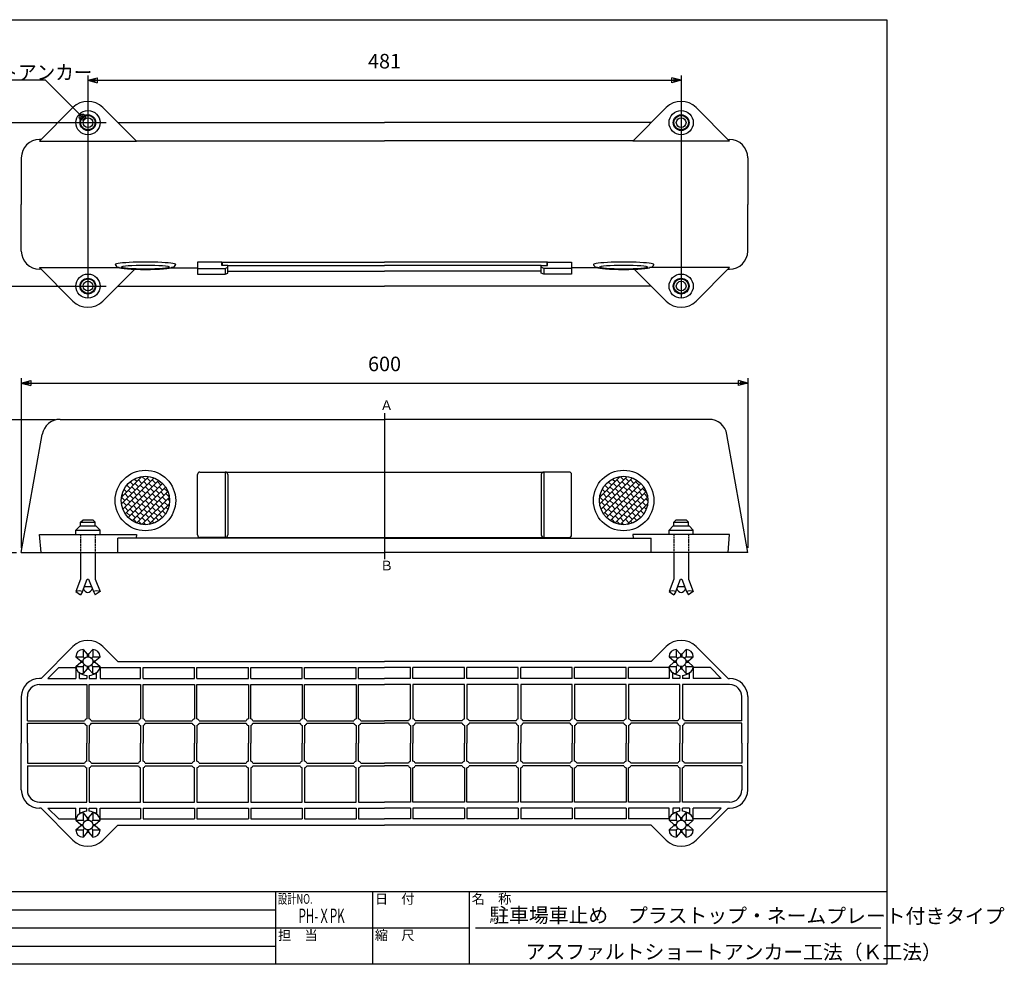
# Model space of a CAD drawing. Units: millimetres. Extents: x 10 to 1232, y 10 to 790.
# Drawn here: x 419 to 1232, y 10 to 790 of the extents above; entities that cross this region are included whole.
import ezdxf

# ---------------------------------------------------------------- set-up
doc = ezdxf.new("R2010")
doc.units = ezdxf.units.MM
doc.header["$LTSCALE"] = 0.25
doc.linetypes.add('DOT', pattern=[8, 6, -2])
doc.layers.add('1', color=7, linetype='Continuous')
doc.styles.get("Standard").update_dxf_attribs({"font": 'txt', "bigfont": 'bigfont'})
doc.dimstyles.get("Standard").update_dxf_attribs({"dimtxt": 0.18, "dimasz": 0.18, "dimexe": 0.18, "dimexo": 0.0625, "dimgap": 0.09, "dimtad": 0, "dimtih": 1, "dimtoh": 1, "dimdec": 4, "dimzin": 0, "dimdsep": 46, "dimtxsty": 'Standard', "dimcen": 0.09, "dimadec": 0, "dimazin": 0, "dimtfac": 1, "dimtdec": 4, "dimtofl": 0, "dimtmove": 0, "dimatfit": 3, "dimfxl": 1, "dimtolj": 1, "dimtzin": 0, "dimarcsym": 0})

# ---------------------------------------------------------------- blocks, each defined once
blk = doc.blocks.new('*G12')
at = {"layer": '1', "color": 7, "linetype": 'Continuous'}
for p, q in [((502.7, 390.17), (525.33, 412.8)), ((502.7, 395.83), (519.67, 412.8)), ((503.88, 385.7), (529.8, 411.62)), ((505.82, 381.97), (533.53, 409.68)), ((508.36, 378.86), (536.64, 407.14)), ((512.6, 405.73), (509.84, 408.49)), ((515.43, 408.56), (513.25, 410.73)), ((516.84, 404.31), (514.01, 407.14)), ((519.67, 407.14), (516.84, 409.97)), ((518.26, 411.38), (517.32, 412.32)), ((522.5, 409.97), (519.67, 412.8)), ((523.91, 405.73), (521.09, 408.56)), ((526.74, 408.56), (523.91, 411.38)), ((528.16, 404.31), (525.33, 407.14)), ((530.99, 407.14), (528.16, 409.97)), ((529.57, 411.38), (529.06, 411.89)), ((532.4, 408.56), (535.23, 405.73)), ((506.94, 400.07), (504.77, 402.25)), ((508.36, 395.83), (505.53, 398.66)), ((509.77, 402.9), (507.01, 405.66)), ((511.19, 398.66), (508.36, 401.49)), ((514.01, 401.49), (511.19, 404.31)), ((511.47, 376.32), (539.18, 404.03)), ((515.43, 397.24), (512.6, 400.07)), ((515.2, 374.38), (541.12, 400.3)), ((518.26, 400.07), (515.43, 402.9)), ((519.67, 395.83), (516.84, 398.66)), ((521.09, 402.9), (518.26, 405.73)), ((522.5, 398.66), (519.67, 401.49)), ((525.33, 401.49), (522.5, 404.31)), ((526.74, 397.24), (523.91, 400.07)), ((529.57, 400.07), (526.74, 402.9)), ((530.99, 395.83), (528.16, 398.66)), ((529.57, 405.73), (532.4, 402.9)), ((533.81, 398.66), (530.99, 401.49)), ((533.81, 404.31), (536.64, 401.49)), ((535.23, 400.07), (538.06, 397.24)), ((538.06, 402.9), (540.88, 400.07)), ((539.47, 398.66), (542.3, 395.83)), ((505.53, 393), (502.7, 395.83)), ((504.12, 397.24), (503.18, 398.18)), ((506.94, 388.76), (504.12, 391.59)), ((509.77, 391.59), (506.94, 394.41)), ((512.6, 394.41), (509.77, 397.24)), ((514.01, 390.17), (511.19, 393)), ((516.84, 393), (514.01, 395.83)), ((518.26, 388.76), (515.43, 391.59)), ((521.09, 391.59), (518.26, 394.41)), ((519.67, 373.2), (542.3, 395.83)), ((523.91, 394.41), (521.09, 397.24)), ((525.33, 390.17), (522.5, 393)), ((528.16, 393), (525.33, 395.83)), ((529.57, 388.76), (526.74, 391.59)), ((532.4, 391.59), (529.57, 394.41)), ((532.4, 397.24), (535.23, 394.41)), ((533.81, 393), (536.64, 390.17)), ((536.64, 395.83), (539.47, 393)), ((538.06, 391.59), (540.88, 388.76)), ((540.88, 394.41), (542.5, 392.8)), ((504.12, 385.93), (503.61, 386.44)), ((508.36, 384.51), (505.53, 387.34)), ((509.77, 380.27), (506.94, 383.1)), ((511.19, 387.34), (508.36, 390.17)), ((512.6, 383.1), (509.77, 385.93)), ((515.43, 385.93), (512.6, 388.76)), ((516.84, 381.69), (514.01, 384.51)), ((519.67, 384.51), (516.84, 387.34)), ((521.09, 380.27), (518.26, 383.1)), ((522.5, 387.34), (519.67, 390.17)), ((523.91, 383.1), (521.09, 385.93)), ((526.74, 385.93), (523.91, 388.76)), ((525.33, 373.2), (542.3, 390.17)), ((528.16, 381.69), (525.33, 384.51)), ((530.99, 384.51), (528.16, 387.34)), ((529.57, 383.1), (532.4, 380.27)), ((533.81, 387.34), (530.99, 390.17)), ((532.4, 385.93), (535.23, 383.1)), ((535.23, 388.76), (538.06, 385.93)), ((536.64, 384.51), (539.18, 381.97)), ((539.47, 387.34), (541.12, 385.7)), ((514.01, 378.86), (511.19, 381.69)), ((515.43, 374.62), (512.6, 377.44)), ((518.26, 377.44), (515.43, 380.27)), ((516.84, 376.03), (519.67, 373.2)), ((522.5, 376.03), (519.67, 378.86)), ((522.7, 373), (521.09, 374.62)), ((525.33, 378.86), (522.5, 381.69)), ((526.74, 374.62), (523.91, 377.44)), ((529.57, 377.44), (526.74, 380.27)), ((529.8, 374.38), (528.16, 376.03)), ((530.99, 378.86), (533.53, 376.32)), ((533.81, 381.69), (536.64, 378.86))]:
    blk.add_line(p, q, dxfattribs=at)
blk = doc.blocks.new('*G13')
at = {"layer": '1', "color": 7, "linetype": 'Continuous'}
for p, q in [((897.7, 390.17), (920.33, 412.8)), ((897.7, 395.83), (914.67, 412.8)), ((898.88, 385.7), (924.8, 411.62)), ((900.82, 381.97), (928.53, 409.68)), ((903.36, 378.86), (931.64, 407.14)), ((904.84, 408.49), (907.6, 405.73)), ((908.25, 410.73), (910.43, 408.56)), ((909.01, 407.14), (911.84, 404.31)), ((911.84, 409.97), (914.67, 407.14)), ((912.32, 412.32), (913.26, 411.38)), ((914.67, 412.8), (917.5, 409.97)), ((916.09, 408.56), (918.91, 405.73)), ((918.91, 411.38), (921.74, 408.56)), ((920.33, 407.14), (923.16, 404.31)), ((923.16, 409.97), (925.99, 407.14)), ((924.06, 411.89), (924.57, 411.38)), ((927.4, 408.56), (930.23, 405.73)), ((899.77, 402.25), (901.94, 400.07)), ((900.53, 398.66), (903.36, 395.83)), ((902.01, 405.66), (904.77, 402.9)), ((903.36, 401.49), (906.19, 398.66)), ((906.19, 404.31), (909.01, 401.49)), ((906.47, 376.32), (934.18, 404.03)), ((907.6, 400.07), (910.43, 397.24)), ((910.2, 374.38), (936.12, 400.3)), ((910.43, 402.9), (913.26, 400.07)), ((911.84, 398.66), (914.67, 395.83)), ((913.26, 405.73), (916.09, 402.9)), ((914.67, 401.49), (917.5, 398.66)), ((917.5, 404.31), (920.33, 401.49)), ((918.91, 400.07), (921.74, 397.24)), ((921.74, 402.9), (924.57, 400.07)), ((923.16, 398.66), (925.99, 395.83)), ((924.57, 405.73), (927.4, 402.9)), ((925.99, 401.49), (928.81, 398.66)), ((928.81, 404.31), (931.64, 401.49)), ((930.23, 400.07), (933.06, 397.24)), ((933.06, 402.9), (935.88, 400.07)), ((934.47, 398.66), (937.3, 395.83)), ((900.53, 393), (897.7, 395.83)), ((898.18, 398.18), (899.12, 397.24)), ((899.12, 391.59), (901.94, 388.76)), ((901.94, 394.41), (904.77, 391.59)), ((904.77, 397.24), (907.6, 394.41)), ((906.19, 393), (909.01, 390.17)), ((909.01, 395.83), (911.84, 393)), ((910.43, 391.59), (913.26, 388.76)), ((913.26, 394.41), (916.09, 391.59)), ((914.67, 373.2), (937.3, 395.83)), ((916.09, 397.24), (918.91, 394.41)), ((917.5, 393), (920.33, 390.17)), ((920.33, 395.83), (923.16, 393)), ((921.74, 391.59), (924.57, 388.76)), ((924.57, 394.41), (927.4, 391.59)), ((927.4, 397.24), (930.23, 394.41)), ((928.81, 393), (931.64, 390.17)), ((931.64, 395.83), (934.47, 393)), ((933.06, 391.59), (935.88, 388.76)), ((935.88, 394.41), (937.5, 392.8)), ((898.61, 386.44), (899.12, 385.93)), ((900.53, 387.34), (903.36, 384.51)), ((901.94, 383.1), (904.77, 380.27)), ((903.36, 390.17), (906.19, 387.34)), ((904.77, 385.93), (907.6, 383.1)), ((907.6, 388.76), (910.43, 385.93)), ((909.01, 384.51), (911.84, 381.69)), ((911.84, 387.34), (914.67, 384.51)), ((913.26, 383.1), (916.09, 380.27)), ((914.67, 390.17), (917.5, 387.34)), ((916.09, 385.93), (918.91, 383.1)), ((918.91, 388.76), (921.74, 385.93)), ((920.33, 373.2), (937.3, 390.17)), ((920.33, 384.51), (923.16, 381.69)), ((923.16, 387.34), (925.99, 384.51)), ((924.57, 383.1), (927.4, 380.27)), ((925.99, 390.17), (928.81, 387.34)), ((927.4, 385.93), (930.23, 383.1)), ((930.23, 388.76), (933.06, 385.93)), ((931.64, 384.51), (934.18, 381.97)), ((934.47, 387.34), (936.12, 385.7)), ((906.19, 381.69), (909.01, 378.86)), ((907.6, 377.44), (910.43, 374.62)), ((910.43, 380.27), (913.26, 377.44)), ((914.67, 373.2), (911.84, 376.03)), ((914.67, 378.86), (917.5, 376.03)), ((916.09, 374.62), (917.7, 373)), ((917.5, 381.69), (920.33, 378.86)), ((918.91, 377.44), (921.74, 374.62)), ((921.74, 380.27), (924.57, 377.44)), ((923.16, 376.03), (924.8, 374.38)), ((925.99, 378.86), (928.53, 376.32)), ((928.81, 381.69), (931.64, 378.86))]:
    blk.add_line(p, q, dxfattribs=at)
blk = doc.blocks.new('Dim2')
at = {"layer": '1', "color": 7, "linetype": 'Continuous'}
for p, q in [((420, 494), (420, 354)), ((420, 490), (427.73, 492.07)), ((420, 490), (1020, 490)), ((420, 490), (427.73, 487.93)), ((421.93, 490), (425.8, 491.04)), ((421.93, 490), (425.8, 488.96)), ((425.8, 491.04), (425.8, 488.96)), ((427.73, 492.07), (427.73, 487.93)), ((1020, 490), (1012.27, 492.07)), ((1012.27, 487.93), (1012.27, 492.07)), ((1020, 490), (1012.27, 487.93)), ((1018.07, 490), (1014.2, 491.04)), ((1014.2, 488.96), (1014.2, 491.04)), ((1018.07, 490), (1014.2, 488.96)), ((1020, 494), (1020, 354))]:
    blk.add_line(p, q, dxfattribs=at)
at = {"layer": '1', "color": 7, "linetype": 'Continuous', "insert": (720, 496), "char_height": 12, "attachment_point": 8}
blk.add_mtext('600', dxfattribs=at)
blk = doc.blocks.new('Dim3')
at = {"layer": '1', "color": 7, "linetype": 'Continuous'}
for p, q in [((475, 744), (475, 560.5)), ((475, 740), (482.73, 742.07)), ((476.93, 740), (480.8, 741.04)), ((480.8, 741.04), (480.8, 738.96)), ((482.73, 742.07), (482.73, 737.93)), ((965, 740), (957.27, 742.07)), ((957.27, 737.93), (957.27, 742.07)), ((963.07, 740), (959.2, 741.04)), ((959.2, 738.96), (959.2, 741.04)), ((965, 744), (965, 560.5)), ((475, 740), (965, 740)), ((475, 740), (482.73, 737.93)), ((476.93, 740), (480.8, 738.96)), ((965, 740), (957.27, 737.93)), ((963.07, 740), (959.2, 738.96))]:
    blk.add_line(p, q, dxfattribs=at)
at = {"layer": '1', "color": 7, "linetype": 'Continuous', "insert": (720, 746), "char_height": 12, "attachment_point": 8}
blk.add_mtext('481', dxfattribs=at)
blk = doc.blocks.new('*G17')
at = {"layer": '1', "color": 7, "linetype": 'Continuous'}
blk.add_lwpolyline([(470.4, 709.6), (440, 740), (250, 740)], dxfattribs=at)
for radius in [2.5, 1.25]:
    blk.add_circle((470.4, 709.6), radius, dxfattribs=at)
for s, width, p in [('4-アスファルトショートアンカー', 0.9375, (250, 740.48)), ('KA-1250', 0.5, (319.24, 727.05))]:
    blk.add_text(s, height=12, dxfattribs=dict(at, width=width)).set_placement(p)
blk = doc.blocks.new('Dim6')
at = {"layer": '1', "color": 7, "linetype": 'Continuous'}
for p, q in [((386, 705), (490.09, 705)), ((390, 705), (387.93, 697.27)), ((390, 703.07), (388.96, 699.2)), ((390, 705), (390, 570)), ((390, 705), (392.07, 697.27)), ((390, 703.07), (391.04, 699.2)), ((392.07, 697.27), (387.93, 697.27)), ((391.04, 699.2), (388.96, 699.2)), ((390, 570), (387.93, 577.73)), ((387.93, 577.73), (392.07, 577.73)), ((390, 570), (392.07, 577.73)), ((386, 570), (490.09, 570)), ((390, 571.93), (388.96, 575.8)), ((388.96, 575.8), (391.04, 575.8)), ((390, 571.93), (391.04, 575.8))]:
    blk.add_line(p, q, dxfattribs=at)
at = {"layer": '1', "color": 7, "linetype": 'Continuous', "insert": (384, 637.5), "char_height": 12, "attachment_point": 8, "rotation": 90}
blk.add_mtext('135', dxfattribs=at)
blk = doc.blocks.new('Dim7')
at = {"layer": '1', "color": 7, "linetype": 'Continuous'}
for p, q in [((386, 460), (447.98, 460)), ((390, 460), (387.93, 452.27)), ((390, 458.07), (388.96, 454.2)), ((390, 460), (390, 350)), ((390, 460), (392.07, 452.27)), ((390, 458.07), (391.04, 454.2)), ((392.07, 452.27), (387.93, 452.27)), ((391.04, 454.2), (388.96, 454.2)), ((386, 350), (416, 350)), ((390, 350), (387.93, 357.73)), ((387.93, 357.73), (392.07, 357.73)), ((390, 351.93), (388.96, 355.8)), ((388.96, 355.8), (391.04, 355.8)), ((390, 350), (392.07, 357.73)), ((390, 351.93), (391.04, 355.8))]:
    blk.add_line(p, q, dxfattribs=at)
at = {"layer": '1', "color": 7, "linetype": 'Continuous', "insert": (384, 405), "char_height": 12, "attachment_point": 8, "rotation": 90}
blk.add_mtext('110', dxfattribs=at)

msp = doc.modelspace()

# ---------------------------------------------------------------- linework, layer by layer
at = {"layer": '1', "color": 7, "linetype": 'Continuous'}
for p, q in [((10, 790), (1135, 790)), ((1135, 790), (1135, 10)), ((434.989, 689.738), (462.626, 717.374)), ((487.374, 717.374), (515.011, 689.738)), ((952.626, 717.374), (924.989, 689.738)), ((1005.011, 689.738), (977.374, 717.374)), ((499.749, 705), (720, 705)), ((940.251, 705), (720, 705)), ((434.989, 689.738), (515.011, 689.738)), ((436.301, 691.05), (435, 691.05)), ((514.749, 690), (720, 690)), ((925.251, 690), (720, 690)), ((1005.011, 689.738), (924.989, 689.738)), ((1003.699, 691.05), (1005, 691.05)), ((420, 676.05), (420, 637.5)), ((1020, 676.05), (1020, 637.5)), ((420, 598.95), (420, 637.5)), ((1020, 598.95), (1020, 637.5)), ((500.5, 585.548), (500.588, 585.548)), ((544.411, 585.548), (544.5, 585.548)), ((585.5, 589.75), (565.5, 589.75)), ((565.5, 589.75), (565.5, 579.8)), ((585.5, 587.05), (585.5, 589.75)), ((585.5, 589.75), (720, 589.75)), ((590.5, 587.05), (585.5, 587.05)), ((586, 589.75), (586, 587.05)), ((588.5, 584.55), (590.5, 585.55)), ((590.5, 580.8), (590.5, 587.05)), ((590.5, 587.05), (720, 587.05)), ((854.5, 589.75), (720, 589.75)), ((849.5, 587.05), (720, 587.05)), ((849.5, 587.05), (854.5, 587.05)), ((849.5, 580.8), (849.5, 587.05)), ((851.5, 584.55), (849.5, 585.55)), ((854, 589.75), (854, 587.05)), ((854.5, 587.05), (854.5, 589.75)), ((854.5, 589.75), (874.5, 589.75)), ((874.5, 589.75), (874.5, 579.8)), ((895.589, 585.548), (895.5, 585.548)), ((939.5, 585.548), (939.412, 585.548)), ((434.989, 585.262), (462.626, 557.626)), ((434.989, 585.262), (501.14, 585.262)), ((436.301, 583.95), (435, 583.95)), ((487.374, 557.626), (513.711, 583.962)), ((542.889, 585), (565.5, 585)), ((565.5, 584.55), (588.5, 584.55)), ((565.5, 579.8), (588.5, 579.8)), ((588.5, 584.55), (588.5, 579.8)), ((588.5, 579.8), (590.5, 580.8)), ((590.5, 582.354), (720, 582.354)), ((849.5, 582.354), (720, 582.354)), ((851.5, 579.8), (849.5, 580.8)), ((874.5, 584.55), (851.5, 584.55)), ((851.5, 584.55), (851.5, 579.8)), ((874.5, 579.8), (851.5, 579.8)), ((897.112, 585), (874.5, 585)), ((952.626, 557.626), (926.288, 583.964)), ((1005.011, 585.262), (938.86, 585.262)), ((1005.011, 585.262), (977.374, 557.626)), ((1003.699, 583.95), (1005, 583.95)), ((499.749, 570), (720, 570)), ((940.251, 570), (720, 570)), ((720, 464.964), (720, 344.441)), ((451.982, 460), (720, 460)), ((988.018, 460), (720, 460)), ((420, 350), (437.21, 447.605)), ((1020, 350), (1002.79, 447.605)), ((567.5, 416.5), (588.5, 416.5)), ((588.5, 416.5), (588.5, 362.5)), ((588.5, 416.5), (851.5, 416.5)), ((851.5, 416.5), (851.5, 362.5)), ((872.5, 416.5), (851.5, 416.5)), ((565.5, 364.5), (565.5, 414.5)), ((590.5, 414.5), (590.5, 364.5)), ((849.5, 414.5), (849.5, 364.5)), ((874.5, 364.5), (874.5, 414.5)), ((469, 375), (471, 377)), ((469, 372), (469, 375)), ((469, 375), (481, 375)), ((471, 377), (479, 377)), ((479, 377), (481, 375)), ((481, 372), (481, 375)), ((959, 375), (961, 377)), ((959, 372), (959, 375)), ((959, 375), (971, 375)), ((961, 377), (969, 377)), ((969, 377), (971, 375)), ((971, 372), (971, 375)), ((465, 368.5), (468.5, 372)), ((465, 365), (465, 368.5)), ((465, 368.5), (485, 368.5)), ((468.5, 372), (481.5, 372)), ((481.5, 372), (485, 368.5)), ((485, 365), (485, 368.5)), ((955, 368.5), (958.5, 372)), ((955, 365), (955, 368.5)), ((955, 368.5), (975, 368.5)), ((958.5, 372), (971.5, 372)), ((971.5, 372), (975, 368.5)), ((975, 365), (975, 368.5)), ((436.301, 350), (434.989, 365)), ((434.989, 365), (515.011, 365)), ((720, 362), (499.749, 362)), ((499.749, 353), (499.749, 362)), ((515.011, 365), (514.749, 362)), ((588.5, 362.5), (567.5, 362.5)), ((588.5, 362.5), (851.5, 362.5)), ((720, 362), (940.251, 362)), ((851.5, 362.5), (872.5, 362.5)), ((924.989, 365), (925.251, 362)), ((1005.011, 365), (924.989, 365)), ((940.251, 353), (940.251, 362)), ((1003.699, 350), (1005.011, 365)), ((420, 350), (720, 350)), ((469, 350), (469, 328)), ((481, 350), (481, 328)), ((499.749, 350), (499.749, 353)), ((1020, 350), (720, 350)), ((940.251, 350), (940.251, 353)), ((959, 350), (959, 328)), ((971, 350), (971, 328)), ((469, 328), (465, 317.753)), ((470.5, 317.753), (474.5, 328)), ((474.5, 328), (475.5, 328)), ((475.5, 328), (479.5, 317.753)), ((481, 328), (485, 317.753)), ((959, 328), (955, 317.753)), ((960.5, 317.753), (964.5, 328)), ((964.5, 328), (965.5, 328)), ((965.5, 328), (969.5, 317.753)), ((971, 328), (975, 317.753)), ((465, 317.753), (469, 315)), ((470.5, 317.753), (469, 315)), ((472.118, 321.899), (477.882, 321.899)), ((479.5, 317.753), (481, 315)), ((485, 317.753), (481, 315)), ((955, 317.753), (959, 315)), ((960.5, 317.753), (959, 315)), ((962.118, 321.899), (967.882, 321.899)), ((969.5, 317.753), (971, 315)), ((975, 317.753), (971, 315)), ((436.301, 246.05), (462.626, 272.374)), ((471, 270), (474.5, 265.979)), ((471, 270), (471, 264)), ((475.5, 265.979), (479, 270)), ((479, 270), (479, 264)), ((487.374, 272.374), (499.749, 260)), ((952.626, 272.374), (940.251, 260)), ((961, 270), (964.5, 265.979)), ((961, 270), (961, 264)), ((965.5, 265.979), (969, 270)), ((969, 270), (969, 264)), ((1003.699, 246.05), (977.374, 272.374)), ((465, 264), (469.021, 260.5)), ((465, 264), (471, 264)), ((469.021, 260.5), (471.031, 260.5)), ((471, 264), (472.172, 262.828)), ((474.5, 265.979), (474.5, 263.969)), ((475.5, 265.979), (475.5, 263.969)), ((479, 264), (477.828, 262.828)), ((478.969, 260.5), (481, 260.5)), ((479, 264), (485, 264)), ((480.979, 260.498), (485, 264)), ((955, 264), (959.021, 260.5)), ((955, 264), (961, 264)), ((959.021, 260.5), (961.031, 260.5)), ((961, 264), (962.172, 262.828)), ((964.5, 265.979), (964.5, 263.969)), ((965.5, 265.979), (965.5, 263.969)), ((969, 264), (967.828, 262.828)), ((968.969, 260.5), (971, 260.5)), ((969, 264), (975, 264)), ((970.979, 260.498), (975, 264)), ((450.908, 255), (441.958, 246.05)), ((450.908, 255), (464.644, 255)), ((465, 256), (469.021, 259.5)), ((465, 256), (471, 256)), ((465, 254.321), (465, 246.05)), ((469.021, 259.5), (471.031, 259.5)), ((471, 256), (472.172, 257.172)), ((471, 256), (471, 250)), ((474.5, 254.021), (471, 250)), ((474.5, 256.031), (474.5, 254.021)), ((475.5, 256.031), (475.5, 254.021)), ((475.5, 254.021), (479, 250)), ((479, 256), (477.828, 257.172)), ((478.969, 259.5), (481, 259.5)), ((479, 250), (479, 256)), ((479, 256), (485, 256)), ((480.979, 259.502), (485, 256)), ((485, 254.321), (485, 246.05)), ((485.356, 255), (518.5, 255)), ((499.749, 260), (720, 260)), ((518.5, 246.05), (518.5, 255)), ((520.5, 246.05), (520.5, 255)), ((520.5, 255), (563, 255)), ((563, 246.05), (563, 255)), ((565, 246.05), (565, 255)), ((565, 255), (607.5, 255)), ((607.5, 246.05), (607.5, 255)), ((609.5, 246.05), (609.5, 255)), ((609.5, 255), (652, 255)), ((652, 246.05), (652, 255)), ((654, 246.05), (654, 255)), ((654, 255), (696.5, 255)), ((696.5, 246.05), (696.5, 255)), ((698.5, 246.05), (698.5, 255)), ((698.5, 255), (720, 255)), ((940.251, 260), (720, 260)), ((741.5, 255), (720, 255)), ((741.5, 246.05), (741.5, 255)), ((743.5, 246.05), (743.5, 255)), ((786, 255), (743.5, 255)), ((786, 246.05), (786, 255)), ((788, 246.05), (788, 255)), ((830.5, 255), (788, 255)), ((830.5, 246.05), (830.5, 255)), ((832.5, 246.05), (832.5, 255)), ((875, 255), (832.5, 255)), ((875, 246.05), (875, 255)), ((877, 246.05), (877, 255)), ((919.5, 255), (877, 255)), ((919.5, 246.05), (919.5, 255)), ((921.5, 246.05), (921.5, 255)), ((954.644, 255), (921.5, 255)), ((955, 256), (959.021, 259.5)), ((955, 256), (961, 256)), ((955, 254.321), (955, 246.05)), ((959.021, 259.5), (961.031, 259.5)), ((961, 256), (962.172, 257.172)), ((961, 256), (961, 250)), ((964.5, 254.021), (961, 250)), ((964.5, 256.031), (964.5, 254.021)), ((965.5, 256.031), (965.5, 254.021)), ((965.5, 254.021), (969, 250)), ((969, 256), (967.828, 257.172)), ((968.969, 259.5), (971, 259.5)), ((969, 250), (969, 256)), ((969, 256), (975, 256)), ((970.979, 259.502), (975, 256)), ((975, 254.321), (975, 246.05)), ((989.092, 255), (975.356, 255)), ((989.092, 255), (998.042, 246.05)), ((436.301, 246.05), (435, 246.05)), ((441.958, 246.05), (465, 246.05)), ((468, 246.05), (468, 250.876)), ((468, 246.05), (474, 246.05)), ((474, 248.544), (474, 246.05)), ((476, 248.544), (476, 246.05)), ((476, 246.05), (482, 246.05)), ((482, 246.05), (482, 250.876)), ((485, 246.05), (518.5, 246.05)), ((520.5, 246.05), (563, 246.05)), ((565, 246.05), (607.5, 246.05)), ((609.5, 246.05), (652, 246.05)), ((654, 246.05), (696.5, 246.05)), ((698.5, 246.05), (720, 246.05)), ((741.5, 246.05), (720, 246.05)), ((786, 246.05), (743.5, 246.05)), ((830.5, 246.05), (788, 246.05)), ((875, 246.05), (832.5, 246.05)), ((919.5, 246.05), (877, 246.05)), ((955, 246.05), (921.5, 246.05)), ((958, 246.05), (958, 250.876)), ((964, 246.05), (958, 246.05)), ((964, 248.544), (964, 246.05)), ((966, 248.544), (966, 246.05)), ((972, 246.05), (966, 246.05)), ((972, 246.05), (972, 250.876)), ((998.042, 246.05), (975, 246.05)), ((1003.699, 246.05), (1005, 246.05)), ((435, 241.05), (474, 241.05)), ((474, 241.05), (474, 212.828)), ((476, 212.828), (476, 241.05)), ((476, 241.05), (518.5, 241.05)), ((518.5, 241.05), (518.5, 212.828)), ((520.5, 212.828), (520.5, 241.05)), ((520.5, 241.05), (563, 241.05)), ((563, 241.05), (563, 212.828)), ((565, 212.828), (565, 241.05)), ((565, 241.05), (607.5, 241.05)), ((607.5, 241.05), (607.5, 212.828)), ((609.5, 212.828), (609.5, 241.05)), ((609.5, 241.05), (652, 241.05)), ((652, 241.05), (652, 212.828)), ((654, 212.828), (654, 241.05)), ((654, 241.05), (696.5, 241.05)), ((696.5, 241.05), (696.5, 212.828)), ((698.5, 212.828), (698.5, 241.05)), ((698.5, 241.05), (720, 241.05)), ((741.5, 241.05), (720, 241.05)), ((741.5, 212.828), (741.5, 241.05)), ((743.5, 241.05), (743.5, 212.828)), ((786, 241.05), (743.5, 241.05)), ((786, 212.828), (786, 241.05)), ((788, 241.05), (788, 212.828)), ((830.5, 241.05), (788, 241.05)), ((830.5, 212.828), (830.5, 241.05)), ((832.5, 241.05), (832.5, 212.828)), ((875, 241.05), (832.5, 241.05)), ((875, 212.828), (875, 241.05)), ((877, 241.05), (877, 212.828)), ((919.5, 241.05), (877, 241.05)), ((919.5, 212.828), (919.5, 241.05)), ((921.5, 241.05), (921.5, 212.828)), ((964, 241.05), (921.5, 241.05)), ((964, 212.828), (964, 241.05)), ((1005, 241.05), (966, 241.05)), ((966, 241.05), (966, 212.828)), ((420, 231.05), (420, 192.5)), ((425, 211), (425, 231.05)), ((1015, 211), (1015, 231.05)), ((1020, 231.05), (1020, 192.5)), ((425, 211), (472.172, 211)), ((425, 192.5), (425, 209)), ((425, 209), (472.172, 209)), ((474, 207.172), (474, 192.5)), ((476, 207.172), (476, 192.5)), ((477.828, 211), (516.672, 211)), ((477.828, 209), (516.672, 209)), ((518.5, 207.172), (518.5, 192.5)), ((520.5, 207.172), (520.5, 192.5)), ((522.328, 211), (561.172, 211)), ((522.328, 209), (561.172, 209)), ((563, 207.172), (563, 192.5)), ((565, 207.172), (565, 192.5)), ((566.828, 211), (605.672, 211)), ((566.828, 209), (605.672, 209)), ((607.5, 207.172), (607.5, 192.5)), ((609.5, 207.172), (609.5, 192.5)), ((611.328, 211), (650.172, 211)), ((611.328, 209), (650.172, 209)), ((652, 207.172), (652, 192.5)), ((654, 207.172), (654, 192.5)), ((655.828, 211), (694.672, 211)), ((655.828, 209), (694.672, 209)), ((696.5, 207.172), (696.5, 192.5)), ((698.5, 207.172), (698.5, 192.5)), ((700.328, 211), (720, 211)), ((700.328, 209), (720, 209)), ((739.672, 211), (720, 211)), ((739.672, 209), (720, 209)), ((741.5, 207.172), (741.5, 192.5)), ((743.5, 207.172), (743.5, 192.5)), ((784.172, 211), (745.328, 211)), ((784.172, 209), (745.328, 209)), ((786, 207.172), (786, 192.5)), ((788, 207.172), (788, 192.5)), ((828.672, 211), (789.828, 211)), ((828.672, 209), (789.828, 209)), ((830.5, 207.172), (830.5, 192.5)), ((832.5, 207.172), (832.5, 192.5)), ((873.172, 211), (834.328, 211)), ((873.172, 209), (834.328, 209)), ((875, 207.172), (875, 192.5)), ((877, 207.172), (877, 192.5)), ((917.672, 211), (878.828, 211)), ((917.672, 209), (878.828, 209)), ((919.5, 207.172), (919.5, 192.5)), ((921.5, 207.172), (921.5, 192.5)), ((962.172, 211), (923.328, 211)), ((962.172, 209), (923.328, 209)), ((964, 207.172), (964, 192.5)), ((966, 207.172), (966, 192.5)), ((1015, 211), (967.828, 211)), ((1015, 209), (967.828, 209)), ((1015, 192.5), (1015, 209)), ((420, 153.95), (420, 192.5)), ((425, 192.5), (425, 176)), ((474, 177.828), (474, 192.5)), ((476, 177.828), (476, 192.5)), ((518.5, 177.828), (518.5, 192.5)), ((520.5, 177.828), (520.5, 192.5)), ((563, 177.828), (563, 192.5)), ((565, 177.828), (565, 192.5)), ((607.5, 177.828), (607.5, 192.5)), ((609.5, 177.828), (609.5, 192.5)), ((652, 177.828), (652, 192.5)), ((654, 177.828), (654, 192.5)), ((696.5, 177.828), (696.5, 192.5)), ((698.5, 177.828), (698.5, 192.5)), ((741.5, 177.828), (741.5, 192.5)), ((743.5, 177.828), (743.5, 192.5)), ((786, 177.828), (786, 192.5)), ((788, 177.828), (788, 192.5)), ((830.5, 177.828), (830.5, 192.5)), ((832.5, 177.828), (832.5, 192.5)), ((875, 177.828), (875, 192.5)), ((877, 177.828), (877, 192.5)), ((919.5, 177.828), (919.5, 192.5)), ((921.5, 177.828), (921.5, 192.5)), ((964, 177.828), (964, 192.5)), ((966, 177.828), (966, 192.5)), ((1015, 192.5), (1015, 176)), ((1020, 153.95), (1020, 192.5)), ((425, 176), (472.172, 176)), ((425, 174), (425, 153.95)), ((425, 174), (472.172, 174)), ((474, 143.95), (474, 172.172)), ((476, 172.172), (476, 143.95)), ((477.828, 176), (516.672, 176)), ((477.828, 174), (516.672, 174)), ((518.5, 143.95), (518.5, 172.172)), ((520.5, 172.172), (520.5, 143.95)), ((522.328, 176), (561.172, 176)), ((522.328, 174), (561.172, 174)), ((563, 143.95), (563, 172.172)), ((565, 172.172), (565, 143.95)), ((566.828, 176), (605.672, 176)), ((566.828, 174), (605.672, 174)), ((607.5, 143.95), (607.5, 172.172)), ((609.5, 172.172), (609.5, 143.95)), ((611.328, 176), (650.172, 176)), ((611.328, 174), (650.172, 174)), ((652, 143.95), (652, 172.172)), ((654, 172.172), (654, 143.95)), ((655.828, 176), (694.672, 176)), ((655.828, 174), (694.672, 174)), ((696.5, 143.95), (696.5, 172.172)), ((698.5, 172.172), (698.5, 143.95)), ((700.328, 176), (720, 176)), ((700.328, 174), (720, 174)), ((739.672, 176), (720, 176)), ((739.672, 174), (720, 174)), ((741.5, 172.172), (741.5, 143.95)), ((743.5, 143.95), (743.5, 172.172)), ((784.172, 176), (745.328, 176)), ((784.172, 174), (745.328, 174)), ((786, 172.172), (786, 143.95)), ((788, 143.95), (788, 172.172)), ((828.672, 176), (789.828, 176)), ((828.672, 174), (789.828, 174)), ((830.5, 172.172), (830.5, 143.95)), ((832.5, 143.95), (832.5, 172.172)), ((873.172, 176), (834.328, 176)), ((873.172, 174), (834.328, 174)), ((875, 172.172), (875, 143.95)), ((877, 143.95), (877, 172.172)), ((917.672, 176), (878.828, 176)), ((917.672, 174), (878.828, 174)), ((919.5, 172.172), (919.5, 143.95)), ((921.5, 143.95), (921.5, 172.172)), ((962.172, 176), (923.328, 176)), ((962.172, 174), (923.328, 174)), ((964, 172.172), (964, 143.95)), ((966, 143.95), (966, 172.172)), ((1015, 176), (967.828, 176)), ((1015, 174), (967.828, 174)), ((1015, 174), (1015, 153.95)), ((435, 143.95), (474, 143.95)), ((436.301, 138.95), (435, 138.95)), ((436.301, 138.95), (462.626, 112.626)), ((441.958, 138.95), (465, 138.95)), ((450.908, 130), (441.958, 138.95)), ((465, 130.679), (465, 138.95)), ((468, 138.95), (474, 138.95)), ((468, 138.95), (468, 134.124)), ((474, 136.456), (474, 138.95)), ((476, 143.95), (518.5, 143.95)), ((476, 138.95), (482, 138.95)), ((476, 136.456), (476, 138.95)), ((482, 138.95), (482, 134.124)), ((485, 130.679), (485, 138.95)), ((485, 138.95), (518.5, 138.95)), ((518.5, 138.95), (518.5, 130)), ((520.5, 143.95), (563, 143.95)), ((520.5, 138.95), (520.5, 130)), ((520.5, 138.95), (563, 138.95)), ((563, 138.95), (563, 130)), ((565, 143.95), (607.5, 143.95)), ((565, 138.95), (565, 130)), ((565, 138.95), (607.5, 138.95)), ((607.5, 138.95), (607.5, 130)), ((609.5, 143.95), (652, 143.95)), ((609.5, 138.95), (609.5, 130)), ((609.5, 138.95), (652, 138.95)), ((652, 138.95), (652, 130)), ((654, 143.95), (696.5, 143.95)), ((654, 138.95), (654, 130)), ((654, 138.95), (696.5, 138.95)), ((696.5, 138.95), (696.5, 130)), ((698.5, 143.95), (720, 143.95)), ((698.5, 138.95), (698.5, 130)), ((698.5, 138.95), (720, 138.95)), ((741.5, 143.95), (720, 143.95)), ((741.5, 138.95), (720, 138.95)), ((741.5, 138.95), (741.5, 130)), ((786, 143.95), (743.5, 143.95)), ((743.5, 138.95), (743.5, 130)), ((786, 138.95), (743.5, 138.95)), ((786, 138.95), (786, 130)), ((830.5, 143.95), (788, 143.95)), ((788, 138.95), (788, 130)), ((830.5, 138.95), (788, 138.95)), ((830.5, 138.95), (830.5, 130)), ((875, 143.95), (832.5, 143.95)), ((832.5, 138.95), (832.5, 130)), ((875, 138.95), (832.5, 138.95)), ((875, 138.95), (875, 130)), ((919.5, 143.95), (877, 143.95)), ((877, 138.95), (877, 130)), ((919.5, 138.95), (877, 138.95)), ((919.5, 138.95), (919.5, 130)), ((964, 143.95), (921.5, 143.95)), ((921.5, 138.95), (921.5, 130)), ((955, 138.95), (921.5, 138.95)), ((955, 130.679), (955, 138.95)), ((964, 138.95), (958, 138.95)), ((958, 138.95), (958, 134.124)), ((964, 136.456), (964, 138.95)), ((1005, 143.95), (966, 143.95)), ((972, 138.95), (966, 138.95)), ((966, 136.456), (966, 138.95)), ((972, 138.95), (972, 134.124)), ((975, 130.679), (975, 138.95)), ((998.042, 138.95), (975, 138.95)), ((1003.699, 138.95), (977.374, 112.626)), ((989.092, 130), (998.042, 138.95)), ((1003.699, 138.95), (1005, 138.95)), ((471, 135), (474.5, 130.979)), ((471, 135), (471, 129)), ((474.5, 130.979), (474.5, 128.969)), ((475.5, 130.979), (479, 135)), ((475.5, 130.979), (475.5, 128.969)), ((479, 135), (479, 129)), ((961, 135), (964.5, 130.979)), ((961, 135), (961, 129)), ((964.5, 130.979), (964.5, 128.969)), ((965.5, 130.979), (969, 135)), ((965.5, 130.979), (965.5, 128.969)), ((969, 135), (969, 129)), ((450.908, 130), (464.644, 130)), ((465, 129), (469.021, 125.5)), ((465, 129), (471, 129)), ((465, 121), (469.021, 124.5)), ((469.021, 125.5), (471.031, 125.5)), ((469.021, 124.5), (471.031, 124.5)), ((471, 129), (472.172, 127.828)), ((471, 121), (472.172, 122.172)), ((479, 129), (477.828, 127.828)), ((479, 121), (477.828, 122.172)), ((478.969, 125.5), (481, 125.5)), ((478.969, 124.5), (481, 124.5)), ((479, 129), (485, 129)), ((480.979, 125.498), (485, 129)), ((480.979, 124.502), (485, 121)), ((485.356, 130), (518.5, 130)), ((487.374, 112.626), (499.749, 125)), ((499.749, 125), (720, 125)), ((520.5, 130), (563, 130)), ((565, 130), (607.5, 130)), ((609.5, 130), (652, 130)), ((654, 130), (696.5, 130)), ((698.5, 130), (720, 130)), ((741.5, 130), (720, 130)), ((940.251, 125), (720, 125)), ((786, 130), (743.5, 130)), ((830.5, 130), (788, 130)), ((875, 130), (832.5, 130)), ((919.5, 130), (877, 130)), ((954.644, 130), (921.5, 130)), ((952.626, 112.626), (940.251, 125)), ((955, 129), (959.021, 125.5)), ((955, 129), (961, 129)), ((955, 121), (959.021, 124.5)), ((959.021, 125.5), (961.031, 125.5)), ((959.021, 124.5), (961.031, 124.5)), ((961, 129), (962.172, 127.828)), ((961, 121), (962.172, 122.172)), ((969, 129), (967.828, 127.828)), ((969, 121), (967.828, 122.172)), ((968.969, 125.5), (971, 125.5)), ((968.969, 124.5), (971, 124.5)), ((969, 129), (975, 129)), ((970.979, 125.498), (975, 129)), ((970.979, 124.502), (975, 121)), ((989.092, 130), (975.356, 130)), ((465, 121), (471, 121)), ((471, 121), (471, 115)), ((474.5, 119.021), (471, 115)), ((474.5, 121.031), (474.5, 119.021)), ((475.5, 121.031), (475.5, 119.021)), ((475.5, 119.021), (479, 115)), ((479, 115), (479, 121)), ((479, 121), (485, 121)), ((955, 121), (961, 121)), ((961, 121), (961, 115)), ((964.5, 119.021), (961, 115)), ((964.5, 121.031), (964.5, 119.021)), ((965.5, 121.031), (965.5, 119.021)), ((965.5, 119.021), (969, 115)), ((969, 115), (969, 121)), ((969, 121), (975, 121)), ((10, 70), (1135, 70)), ((630, 70), (630, 10)), ((710, 70), (710, 10)), ((790, 70), (790, 10)), ((350, 55), (630, 55)), ((350, 40), (630, 40)), ((630, 40), (790, 40)), ((795, 40), (1130, 40)), ((350, 25), (630, 25)), ((1135, 10), (10, 10))]:
    msp.add_line(p, q, dxfattribs=at)
at = {"layer": '1', "color": 7, "linetype": 'DOT'}
for p, q in [((469, 365), (469, 350)), ((481, 365), (481, 350)), ((959, 365), (959, 350)), ((971, 365), (971, 350))]:
    msp.add_line(p, q, dxfattribs=at)
at = {"layer": '1', "color": 7, "linetype": 'Continuous'}
for centre, radius in [((475, 705), 10), ((475, 705), 6.5), ((475, 705), 6), ((475, 705), 4), ((965, 705), 10), ((965, 705), 6.5), ((965, 705), 6), ((965, 705), 4), ((475, 570), 10), ((965, 570), 10), ((475, 570), 6.5), ((475, 570), 6), ((475, 570), 4), ((965, 570), 6.5), ((965, 570), 6), ((965, 570), 4), ((522.5, 393), 25), ((917.5, 393), 25), ((522.5, 393), 20), ((917.5, 393), 20), ((475, 260), 4), ((965, 260), 4), ((475, 125), 4), ((965, 125), 4)]:
    msp.add_circle(centre, radius, dxfattribs=at)
for centre, radius, start, end in [((475, 705), 17.5, 45, 135), ((965, 705), 17.5, 45, 135), ((435, 676.05), 15, 90, 180), ((1005, 676.05), 15, 0, 90), ((435, 598.95), 15, 180, 270), ((1005, 598.95), 15, 270, 0), ((500.5, 588.548), 3, 192.956579, 270), ((544.5, 588.548), 3, 270, 347.76843), ((895.5, 588.548), 3, 192.23157, 270), ((939.5, 588.548), 3, 270, 347.043421), ((475, 570), 17.5, 225, 315), ((965, 570), 17.5, 225, 315), ((451.982, 445), 15, 90, 170), ((988.018, 445), 15, 10, 90), ((567.5, 414.5), 2, 90, 180), ((588.5, 414.5), 2, 360, 90), ((851.5, 414.5), 2, 90, 180), ((872.5, 414.5), 2, 0, 90), ((567.5, 364.5), 2, 180, 270), ((588.5, 364.5), 2, 270, 0), ((851.5, 364.5), 2, 180, 270), ((872.5, 364.5), 2, 270, 0), ((467.75, 312.269), 6.135, 63.369796, 116.630204), ((476, 321.899), 5, 202.35925, 258.463041), ((474, 321.899), 5, 281.536959, 337.64075), ((482.25, 312.269), 6.135, 63.369796, 116.630204), ((957.75, 312.269), 6.135, 63.369796, 116.630204), ((966, 321.899), 5, 202.35925, 258.463041), ((964, 321.899), 5, 281.536959, 337.64075), ((972.25, 312.269), 6.135, 63.369796, 116.630204), ((475, 260), 17.5, 45, 135), ((965, 260), 17.5, 45, 135), ((471, 264), 6, 90, 180), ((479, 264), 6, 0, 90), ((961, 264), 6, 90, 180), ((969, 264), 6, 0, 90), ((475, 260), 6, 175.219808, 184.780192), ((475, 260), 6, 85.219808, 94.763642), ((475, 260), 6, 355.236358, 4.763642), ((965, 260), 6, 175.219808, 184.780192), ((965, 260), 6, 85.219808, 94.763642), ((965, 260), 6, 355.236358, 4.763642), ((475, 260), 11.5, 205.771462, 209.591846), ((471, 256), 6, 180, 270), ((475, 260), 6, 265.219808, 274.780192), ((479, 256), 6, 270, 0), ((475, 260), 11.5, 330.408154, 334.228538), ((965, 260), 11.5, 205.771462, 209.591846), ((961, 256), 6, 180, 270), ((965, 260), 6, 265.219808, 274.780192), ((969, 256), 6, 270, 0), ((965, 260), 11.5, 330.408154, 334.228538), ((435, 231.05), 15, 90, 180), ((475, 260), 11.5, 232.50475, 265.011458), ((475, 260), 11.5, 274.988542, 307.49525), ((965, 260), 11.5, 232.50475, 265.011458), ((965, 260), 11.5, 274.988542, 307.49525), ((1005, 231.05), 15, 0, 90), ((435, 231.05), 10, 90, 180), ((1005, 231.05), 10, 0, 90), ((475, 210), 3, 109.471221, 160.528779), ((475, 210), 3, 19.471221, 70.528779), ((519.5, 210), 3, 109.471221, 160.528779), ((519.5, 210), 3, 19.471221, 70.528779), ((564, 210), 3, 109.471221, 160.528779), ((564, 210), 3, 19.471221, 70.528779), ((608.5, 210), 3, 109.471221, 160.528779), ((608.5, 210), 3, 19.471221, 70.528779), ((653, 210), 3, 109.471221, 160.528779), ((653, 210), 3, 19.471221, 70.528779), ((697.5, 210), 3, 109.471221, 160.528779), ((697.5, 210), 3, 19.471221, 70.528779), ((742.5, 210), 3, 109.471221, 160.528779), ((742.5, 210), 3, 19.471221, 70.528779), ((787, 210), 3, 109.471221, 160.528779), ((787, 210), 3, 19.471221, 70.528779), ((831.5, 210), 3, 109.471221, 160.528779), ((831.5, 210), 3, 19.471221, 70.528779), ((876, 210), 3, 109.471221, 160.528779), ((876, 210), 3, 19.471221, 70.528779), ((920.5, 210), 3, 109.471221, 160.528779), ((920.5, 210), 3, 19.471221, 70.528779), ((965, 210), 3, 109.471221, 160.528779), ((965, 210), 3, 19.471221, 70.528779), ((475, 210), 3, 199.471221, 250.528779), ((475, 210), 3, 289.471221, 340.528779), ((519.5, 210), 3, 199.471221, 250.528779), ((519.5, 210), 3, 289.471221, 340.528779), ((564, 210), 3, 199.471221, 250.528779), ((564, 210), 3, 289.471221, 340.528779), ((608.5, 210), 3, 199.471221, 250.528779), ((608.5, 210), 3, 289.471221, 340.528779), ((653, 210), 3, 199.471221, 250.528779), ((653, 210), 3, 289.471221, 340.528779), ((697.5, 210), 3, 199.471221, 250.528779), ((697.5, 210), 3, 289.471221, 340.528779), ((742.5, 210), 3, 199.471221, 250.528779), ((742.5, 210), 3, 289.471221, 340.528779), ((787, 210), 3, 199.471221, 250.528779), ((787, 210), 3, 289.471221, 340.528779), ((831.5, 210), 3, 199.471221, 250.528779), ((831.5, 210), 3, 289.471221, 340.528779), ((876, 210), 3, 199.471221, 250.528779), ((876, 210), 3, 289.471221, 340.528779), ((920.5, 210), 3, 199.471221, 250.528779), ((920.5, 210), 3, 289.471221, 340.528779), ((965, 210), 3, 199.471221, 250.528779), ((965, 210), 3, 289.471221, 340.528779), ((475, 175), 3, 109.471221, 160.528779), ((475, 175), 3, 199.471221, 250.528779), ((475, 175), 3, 19.471221, 70.528779), ((475, 175), 3, 289.471221, 340.528779), ((519.5, 175), 3, 109.471221, 160.528779), ((519.5, 175), 3, 199.471221, 250.528779), ((519.5, 175), 3, 19.471221, 70.528779), ((519.5, 175), 3, 289.471221, 340.528779), ((564, 175), 3, 109.471221, 160.528779), ((564, 175), 3, 199.471221, 250.528779), ((564, 175), 3, 19.471221, 70.528779), ((564, 175), 3, 289.471221, 340.528779), ((608.5, 175), 3, 109.471221, 160.528779), ((608.5, 175), 3, 199.471221, 250.528779), ((608.5, 175), 3, 19.471221, 70.528779), ((608.5, 175), 3, 289.471221, 340.528779), ((653, 175), 3, 109.471221, 160.528779), ((653, 175), 3, 199.471221, 250.528779), ((653, 175), 3, 19.471221, 70.528779), ((653, 175), 3, 289.471221, 340.528779), ((697.5, 175), 3, 109.471221, 160.528779), ((697.5, 175), 3, 199.471221, 250.528779), ((697.5, 175), 3, 19.471221, 70.528779), ((697.5, 175), 3, 289.471221, 340.528779), ((742.5, 175), 3, 109.471221, 160.528779), ((742.5, 175), 3, 199.471221, 250.528779), ((742.5, 175), 3, 19.471221, 70.528779), ((742.5, 175), 3, 289.471221, 340.528779), ((787, 175), 3, 109.471221, 160.528779), ((787, 175), 3, 199.471221, 250.528779), ((787, 175), 3, 19.471221, 70.528779), ((787, 175), 3, 289.471221, 340.528779), ((831.5, 175), 3, 109.471221, 160.528779), ((831.5, 175), 3, 199.471221, 250.528779), ((831.5, 175), 3, 19.471221, 70.528779), ((831.5, 175), 3, 289.471221, 340.528779), ((876, 175), 3, 109.471221, 160.528779), ((876, 175), 3, 199.471221, 250.528779), ((876, 175), 3, 19.471221, 70.528779), ((876, 175), 3, 289.471221, 340.528779), ((920.5, 175), 3, 109.471221, 160.528779), ((920.5, 175), 3, 199.471221, 250.528779), ((920.5, 175), 3, 19.471221, 70.528779), ((920.5, 175), 3, 289.471221, 340.528779), ((965, 175), 3, 109.471221, 160.528779), ((965, 175), 3, 199.471221, 250.528779), ((965, 175), 3, 19.471221, 70.528779), ((965, 175), 3, 289.471221, 340.528779), ((435, 153.95), 15, 180, 270), ((435, 153.95), 10, 180, 270), ((1005, 153.95), 15, 270, 0), ((1005, 153.95), 10, 270, 0), ((475, 125), 11.5, 150.408154, 154.228538), ((471, 129), 6, 90, 180), ((475, 125), 11.5, 94.988542, 127.49525), ((475, 125), 6, 85.219808, 94.763642), ((475, 125), 11.5, 52.50475, 85.011458), ((479, 129), 6, 0, 90), ((475, 125), 11.5, 25.771462, 29.591846), ((965, 125), 11.5, 150.408154, 154.228538), ((961, 129), 6, 90, 180), ((965, 125), 11.5, 94.988542, 127.49525), ((965, 125), 6, 85.219808, 94.763642), ((965, 125), 11.5, 52.50475, 85.011458), ((969, 129), 6, 0, 90), ((965, 125), 11.5, 25.771462, 29.591846), ((475, 125), 6, 175.219808, 184.780192), ((475, 125), 6, 355.236358, 4.763642), ((965, 125), 6, 175.219808, 184.780192), ((965, 125), 6, 355.236358, 4.763642), ((471, 121), 6, 180, 270), ((475, 125), 6, 265.219808, 274.780192), ((479, 121), 6, 270, 0), ((961, 121), 6, 180, 270), ((965, 125), 6, 265.219808, 274.780192), ((969, 121), 6, 270, 0), ((475, 125), 17.5, 225, 315), ((965, 125), 17.5, 225, 315)]:
    msp.add_arc(centre, radius, start, end, dxfattribs=at)
for centre, major_axis, ratio, start_param, end_param in [((522.5, 587.712), (25, 0), 0.0865576, 6.1509763, 9.5543683), ((522.5, 585.72), (22, 0), 0.0871561, 3.2308239, 6.1959188), ((917.5, 587.712), (-25, 0), 0.0865576, 3.0120023, 6.4153943), ((917.5, 585.72), (-22, 0), 0.0871561, 0.0872665, 3.0523614)]:
    msp.add_ellipse(centre, major_axis=major_axis, ratio=ratio, start_param=start_param, end_param=end_param, dxfattribs=at)
for centre, major_axis in [((522.5, 585.72), (20, 0)), ((917.5, 585.72), (-20, 0))]:
    msp.add_ellipse(centre, major_axis=major_axis, ratio=0.0846132, dxfattribs=at)

# ---------------------------------------------------------------- block references
for name in ['*G17', '*G12', '*G13']:
    msp.add_blockref(name, (0, 0))

# ---------------------------------------------------------------- texts
for s, p in [('Ａ', (716.267, 467.594)), ('Ｂ', (716.267, 335.237)), ('日\u3000付', (712, 60)), ('名\u3000称', (792, 60)), ('担\u3000当', (632, 30)), ('縮\u3000尺', (712, 30))]:
    msp.add_text(s, height=8, dxfattribs=at).set_placement(p)
for s, height, width, p in [('設計NO.', 8, 0.7, (632, 60)), ('PH-ＸPK', 12, 0.583333, (649, 44))]:
    msp.add_text(s, height=height, dxfattribs=dict(at, width=width)).set_placement(p)
for s, rotation, p in [('駐車場車止め\u3000プラストップ・ネームプレート付きタイプ', -0.114368, (806.488, 44.607)), ('アスファルトショートアンカー工法（Ｋ工法）', -0.081572, (836.492, 14.475))]:
    msp.add_text(s, height=12, rotation=rotation, dxfattribs=at).set_placement(p)

# ---------------------------------------------------------------- dimensions: what is measured, and where the dimension line sits
dim = msp.add_linear_dim(base=(475, 740), p1=(475, 556.5), p2=(965, 556.5), text='481', dimstyle='Standard', override={"dimscale": 1, "dimtxt": 4, "dimasz": 4, "dimexe": 4, "dimexo": 4, "dimtad": 3, "dimtih": 0, "dimtoh": 0, "dimdec": 2, "dimzin": 8, "dimsah": 1, "dimtix": 0, "dimtofl": 1, "dimtmove": 2, "dimatfit": 2, "dimtzin": 8}, dxfattribs=at)
dim.commit()
dim.dimension.update_dxf_attribs({"geometry": 'Dim3', "text_midpoint": (720, 746), "dimtype": 160})
for base, p1, p2, picture, middle in [((390, 705), (494.092, 705), (494.092, 570), 'Dim6', (384, 637.5)), ((390, 460), (451.982, 460), (420, 350), 'Dim7', (384, 405))]:
    dim = msp.add_linear_dim(base=base, p1=p1, p2=p2, angle=90, dimstyle='Standard', override={"dimscale": 1, "dimtxt": 4, "dimasz": 4, "dimexe": 4, "dimexo": 4, "dimtad": 3, "dimtih": 0, "dimtoh": 0, "dimdec": 2, "dimzin": 8, "dimsah": 1, "dimtix": 0, "dimtofl": 1, "dimtmove": 2, "dimatfit": 2, "dimtzin": 8}, dxfattribs=at)
    dim.commit()
    dim.dimension.update_dxf_attribs({"geometry": picture, "text_midpoint": middle, "dimtype": 160})
dim = msp.add_linear_dim(base=(420, 490), p1=(420, 350), p2=(1020, 350), dimstyle='Standard', override={"dimscale": 1, "dimtxt": 4, "dimasz": 4, "dimexe": 4, "dimexo": 4, "dimtad": 3, "dimtih": 0, "dimtoh": 0, "dimdec": 2, "dimzin": 8, "dimsah": 1, "dimtix": 0, "dimtofl": 1, "dimtmove": 2, "dimatfit": 2, "dimtzin": 8}, dxfattribs=at)
dim.commit()
dim.dimension.update_dxf_attribs({"geometry": 'Dim2', "text_midpoint": (720, 496), "dimtype": 160})

doc.saveas('drawing.dxf')
